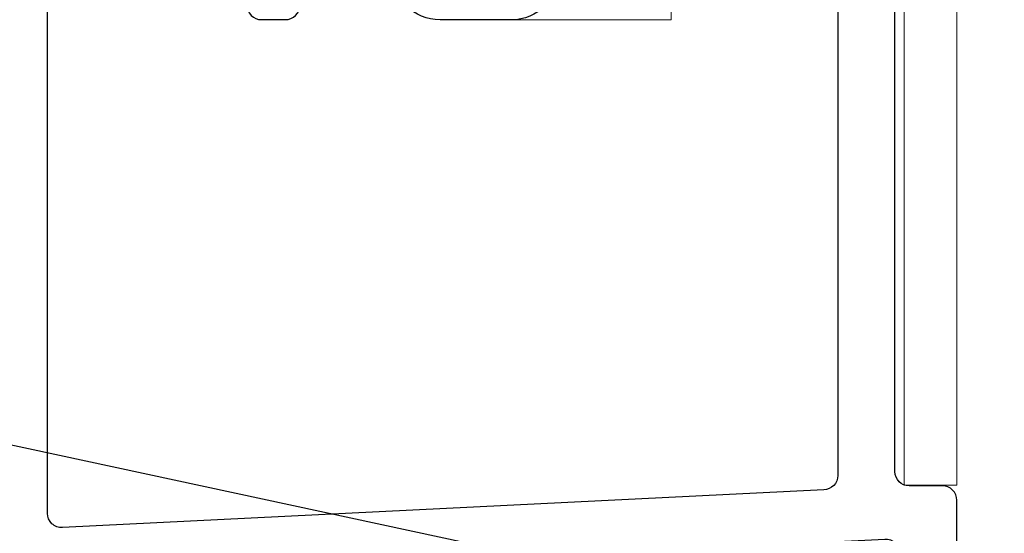
# Model space of a CAD drawing. Units: millimetres. Extents: x 0 to 840, y 0 to 594.
# Drawn here: x 168 to 189, y 87 to 98 of the extents above; entities that cross this region are included whole.
import ezdxf
from ezdxf import colors
from ezdxf.entities.mleader import LeaderData, LeaderLine
from ezdxf.math import Vec2, Vec3

# ---------------------------------------------------------------- set-up
doc = ezdxf.new("R2010")
doc.units = ezdxf.units.MM
doc.layers.add('PERFIL_MULTILEADER', color=250, linetype='Continuous')
doc.layers.add('PERFIL_PERFIS', color=4, linetype='Continuous', lineweight=25)
doc.layers.add('PERFIL_PROJEÇÕES', color=3, linetype='Continuous', lineweight=15)
doc.styles.add('ARQMATE-DET', font='arial.ttf', dxfattribs={"height": 4})

# ---------------------------------------------------------------- blocks, each defined once
blk = doc.blocks.new('ECO724')
at = {"flags": 128}
blk.add_lwpolyline([(-17.3, 1, 0.414214), (-16.3, 0), (-14.801, 0, 0.414212), (-13.801, 1)], format="xyb", dxfattribs=at)
blk = doc.blocks.new('ECO711')
for points in [[(-2.5, 57.91), (-2.5, 15.22, -0.409509), (-2.795, 14.92), (-18.783, 14.123, -0.428883), (-19.098, 14.423), (-19.098, 26.212, -0.414214)], [(-14.905, 25.101, 0.414214), (-14.605, 24.801), (-14.099, 24.801, 0.414214), (-13.799, 25.101)], [(-86.028, 9.669), (-1.514, 13.883, -0.428937), (-1.199, 13.583), (-1.201, 1.43, -0.443668), (-1.5, 1.1), (-2.1, 1.1, 0.414214), (-2.4, 0.8), (-2.4, 0.3, 0.414243), (-2.1, 0), (-0.3, 0, 0.414214), (0, 0.3), (0, 14.7, 0.414214), (-0.3, 15), (-1, 15, -0.414207), (-1.3, 15.3), (-1.301, 59.724, 0.390947)]]:
    blk.add_lwpolyline(points, format="xyb")
blk = doc.blocks.new('_Dot')
at = {"color": 0, "linetype": 'ByBlock', "lineweight": -2}
blk.add_line((-0.5, 0), (-1, 0), dxfattribs=at)
at = {"color": 0, "linetype": 'ByBlock', "const_width": 0.5}
blk.add_lwpolyline([(-0.25, 0, 1), (0.25, 0, 1)], format="xyb", close=True, dxfattribs=at)

msp = doc.modelspace()

# ---------------------------------------------------------------- linework, layer by layer
at = {"layer": 'PERFIL_PROJEÇÕES'}
for p, q in [((182.003, 98.03), (182.003, 286.544)), ((186.903, 286.544), (186.903, 88.252)), ((188.003, 286.544), (188.003, 88.252)), ((178.654, 98.03), (182.003, 98.03)), ((186.903, 88.252), (188.003, 88.252))]:
    msp.add_line(p, q, dxfattribs=at)

# ---------------------------------------------------------------- block references
at = {"layer": 'PERFIL_PERFIS', "xscale": -1}
msp.add_blockref('ECO724', (162.353, 98.03), dxfattribs=at)
at = {"layer": 'PERFIL_PERFIS'}
msp.add_blockref('ECO711', (188.005, 73.234), dxfattribs=at)

# ---------------------------------------------------------------- leaders
at = {"layer": 'PERFIL_MULTILEADER'}
ml = msp.add_multileader_mtext('Standard', dxfattribs=at)
ml.set_content('AC11', color=256, style='ARQMATE-DET')
ml.set_leader_properties(color=256)
ml.set_arrow_properties(name='DOT')
ml.build(insert=Vec2(0, 0))
ml.multileader.update_dxf_attribs({"text_top_attachment_type": 0, "text_bottom_attachment_type": 0, "dogleg_length": 0.36, "arrow_head_size": 1.05})
ctx = ml.context
ctx.base_point, ctx.char_height, ctx.arrow_head_size, ctx.landing_gap_size, ctx.plane_origin = Vec3(249.376, 92.434, 11.568), 2.8, 1.05, 2.45, Vec3(410.981, 116.536, 11.568)
notes = []
notes.append((ctx, [(0, (1, 1, 0), (218.888, 92.434, 11.568), (1, 0), 30.488, [(0, [(171.004, 117.946)], 256, [])])]))
ctx.mtext.insert, ctx.mtext.defined_height, ctx.mtext.flow_direction = Vec3(251.826, 93.858, 11.568), 5.6, 5
ml = msp.add_multileader_mtext('Standard', dxfattribs=at)
ml.set_content('AC07', color=256, style='ARQMATE-DET')
ml.set_leader_properties(color=256)
ml.set_arrow_properties(name='DOT')
ml.build(insert=Vec2(0, 0))
ml.multileader.update_dxf_attribs({"text_top_attachment_type": 0, "text_bottom_attachment_type": 0, "dogleg_length": 0.36, "arrow_head_size": 1.05})
ctx = ml.context
ctx.base_point, ctx.char_height, ctx.arrow_head_size, ctx.landing_gap_size, ctx.plane_origin = Vec3(249.376, 78.184, 11.568), 2.8, 1.05, 2.45, Vec3(410.981, 105.186, 11.568)
notes.append((ctx, [(0, (1, 1, 0), (218.888, 78.184, 11.568), (1, 0), 30.488, [(0, [(163.601, 90.077)], 256, [])])]))
ctx.mtext.insert, ctx.mtext.defined_height, ctx.mtext.flow_direction = Vec3(251.826, 79.608, 11.568), 5.6, 5
for ctx, leaders in notes:
    for number, flags, end, landing, length, lines in leaders:
        leader = LeaderData()
        leader.index, (leader.has_last_leader_line, leader.has_dogleg_vector, leader.attachment_direction) = number, flags
        leader.last_leader_point, leader.dogleg_vector, leader.dogleg_length = Vec3(end), Vec3(landing), length
        for number, points, colour, breaks in lines:
            line = LeaderLine()
            line.index, line.vertices, line.color, line.breaks = number, Vec3.list(points), colors.encode_raw_color(colour), breaks
            leader.lines.append(line)
        ctx.leaders.append(leader)

doc.saveas('drawing.dxf')
